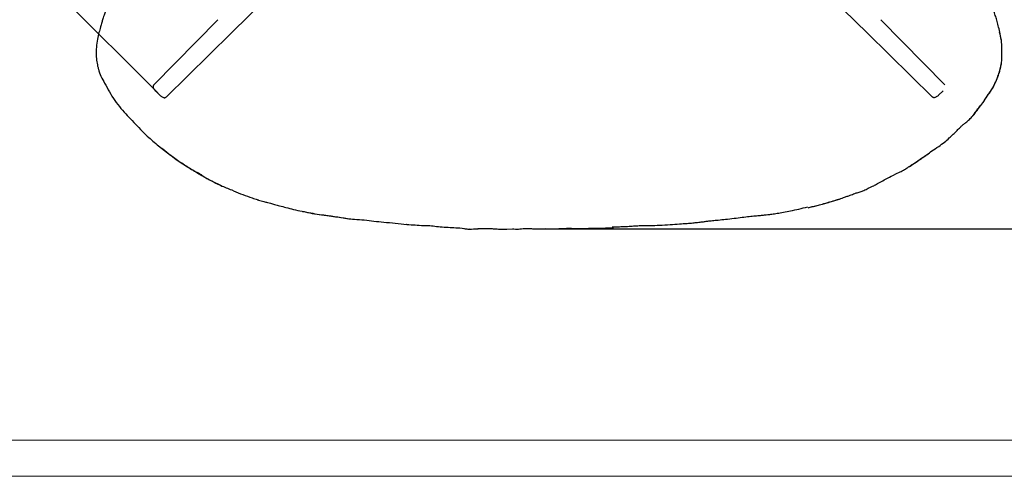
# Model space of a CAD drawing. Units: millimetres. Extents: x 0 to 3272, y 0 to 2287.
# Drawn here: x 479 to 1100, y 0 to 289 of the extents above; entities that cross this region are included whole.
import ezdxf

# ---------------------------------------------------------------- set-up
doc = ezdxf.new("R2010")
doc.units = ezdxf.units.MM
doc.layers.add('CARTIGLIO', color=7, linetype='Continuous', lineweight=13)
doc.layers.add('QUOTE', color=251, linetype='Continuous', lineweight=5)
doc.layers.add('OGGETTO', color=7, linetype='Continuous')
doc.styles.add('ARIAL', font='Arial')
doc.dimstyles.new('Quotatura  scala 1_8', dxfattribs={"dimtxt": 25, "dimasz": 30, "dimexe": 0, "dimexo": 3, "dimgap": 6, "dimtad": 1, "dimlfac": 0.1, "dimrnd": 0.5, "dimzin": 12, "dimdsep": 46, "dimtxsty": 'ARIAL', "dimcen": 0.09, "dimclrd": 256, "dimclre": 251, "dimadec": 0, "dimazin": 3, "dimtfac": 1, "dimtofl": 0, "dimtmove": 0, "dimatfit": 3, "dimfxl": 1, "dimfrac": 2, "dimtolj": 1, "dimtzin": 12, "dimarcsym": 0})

# ---------------------------------------------------------------- blocks, each defined once
blk = doc.blocks.new('*D15')
at = {"layer": 'Defpoints', "color": 0}
for p in [(817.69, 781.85), (805.62, 156.51), (1394.92, 156.51)]:
    blk.add_point(p, dxfattribs=at)
at = {"layer": 'QUOTE', "color": 251, "lineweight": -2}
for p, q in [((820.69, 781.85), (1394.92, 781.85)), ((808.62, 156.51), (1394.92, 156.51))]:
    blk.add_line(p, q, dxfattribs=at)
at = {"layer": 'QUOTE', "lineweight": -2}
blk.add_line((1394.92, 751.85), (1394.92, 186.51), dxfattribs=at)
at = {"layer": 'QUOTE'}
for points in [[(1399.92, 751.85), (1389.92, 751.85), (1394.92, 781.85)], [(1389.92, 186.51), (1399.92, 186.51), (1394.92, 156.51)]]:
    blk.add_solid(points, dxfattribs=at)
at = {"layer": 'QUOTE', "color": 0, "insert": (1357.87, 472.58), "char_height": 25, "attachment_point": 2, "rotation": 90, "style": 'ARIAL'}
blk.add_mtext('\\A1;62.5 cm\\P [24 5/8 in]', dxfattribs=at)
blk = doc.blocks.new('*D16')
at = {"layer": 'Defpoints', "color": 0}
for p in [(812.05, 614.93), (805.68, 156.51), (1259.82, 156.51)]:
    blk.add_point(p, dxfattribs=at)
at = {"layer": 'QUOTE', "color": 251, "lineweight": -2}
for p, q in [((815.05, 614.93), (1259.82, 614.93)), ((808.68, 156.51), (1259.82, 156.51))]:
    blk.add_line(p, q, dxfattribs=at)
at = {"layer": 'QUOTE', "lineweight": -2}
blk.add_line((1259.82, 584.93), (1259.82, 186.51), dxfattribs=at)
at = {"layer": 'QUOTE'}
for points in [[(1264.82, 584.93), (1254.82, 584.93), (1259.82, 614.93)], [(1254.82, 186.51), (1264.82, 186.51), (1259.82, 156.51)]]:
    blk.add_solid(points, dxfattribs=at)
at = {"layer": 'QUOTE', "color": 0, "insert": (1222.92, 360.64), "char_height": 25, "attachment_point": 2, "rotation": 90, "style": 'ARIAL'}
blk.add_mtext('\\A1;46 cm\\P [18 in]', dxfattribs=at)
blk = doc.blocks.new('*D17')
at = {"layer": 'Defpoints', "color": 0}
for p in [(787.62, 1009.14), (1062.26, 734.5), (567.94, 240.18)]:
    blk.add_point(p, dxfattribs=at)
at = {"layer": 'QUOTE', "color": 251, "lineweight": -2}
for p, q in [((1060.14, 736.62), (787.62, 1009.14)), ((565.82, 242.3), (293.3, 514.82))]:
    blk.add_line(p, q, dxfattribs=at)
at = {"layer": 'QUOTE', "lineweight": -2}
blk.add_line((314.51, 536.03), (766.41, 987.93), dxfattribs=at)
at = {"layer": 'QUOTE'}
for points in [[(769.95, 984.39), (762.87, 991.46), (787.62, 1009.14)], [(310.98, 539.56), (318.05, 532.49), (293.3, 514.82)]]:
    blk.add_solid(points, dxfattribs=at)
at = {"layer": 'QUOTE', "color": 0, "insert": (510.42, 784.33), "char_height": 25, "attachment_point": 2, "rotation": 45, "style": 'ARIAL'}
blk.add_mtext('\\A1;70 cm\\P [27 1/2 in]', dxfattribs=at)

msp = doc.modelspace()

# ---------------------------------------------------------------- linework, layer by layer
at = {"layer": 'CARTIGLIO'}
for points in [[(0, 2287.478), (3271.673, 2287.478), (3271.673, 0), (0, 0)], [(22.815, 2264.664), (3248.858, 2264.664), (3248.858, 22.815), (22.815, 22.815)]]:
    msp.add_lwpolyline(points, close=True, dxfattribs=at)
at = {"layer": 'OGGETTO', "ltscale": 2.5}
for p, q in [((612.054, 280.135), (779.07, 444.327)), ((1013.777, 280.135), (846.761, 444.327)), ((563.165, 247.485), (603.586, 288.603)), ((1062.666, 247.485), (1022.245, 288.603)), ((612.054, 280.135), (570.936, 239.714)), ((1013.777, 280.135), (1054.895, 239.714)), ((564.281, 243.645), (567.095, 240.831)), ((1061.55, 243.645), (1058.736, 240.831))]:
    msp.add_line(p, q, dxfattribs=at)
at = {"layer": 'OGGETTO'}
for p, q in [((1097.751, 257.882), (1097.891, 258.381)), ((786.025, 156.24), (789.615, 156.496)), ((811.01, 156.482), (811.723, 156.512)), ((826.451, 156.706), (826.89, 156.753))]:
    msp.add_line(p, q, dxfattribs=at)
for points, knots in [([(542.024, 320.709), (541.264, 318.385), (539.842, 314.041), (537.322, 308.17), (535.637, 303.01), (534.195, 298.785), (533.142, 295.443), (532.339, 293.138), (531.802, 291.625), (531.379, 290.401), (530.875, 288.845), (530.269, 286.633), (529.524, 283.753), (528.443, 280.262), (527.419, 276.042), (527.095, 272.938), (526.921, 271.274)], [0, 0, 0, 0, 0.14167331, 0.26477167, 0.36942734, 0.45550518, 0.5231318, 0.57214924, 0.59671613, 0.61601376, 0.64709369, 0.69135401, 0.74877044, 0.81929348, 0.90307132, 1, 1, 1, 1]), ([(1097.353, 280.733), (1097.059, 282.092), (1096.509, 284.641), (1095.562, 288.164), (1094.59, 291.357), (1093.457, 294.668), (1092.194, 298.618), (1090.446, 303.351), (1088.494, 308.957), (1086.727, 312.848), (1085.782, 314.93)], [0, 0, 0, 0, 0.1152918, 0.2161362, 0.3023022, 0.3920191, 0.5062754, 0.6458979, 0.8105972, 1, 1, 1, 1]), ([(1087.626, 237.309), (1088.441, 238.645), (1090.072, 241.32), (1092.982, 245.101), (1095.088, 249.729), (1097.022, 254.732), (1098.464, 260.072), (1098.858, 265.41), (1098.737, 270.528), (1098.573, 275.684), (1097.696, 279.01), (1097.258, 280.674)], [0, 0, 0, 0, 0.1039223, 0.2080043, 0.3127028, 0.4357671, 0.5589926, 0.6688564, 0.7793955, 0.8896669, 1, 1, 1, 1]), ([(1097.892, 258.384), (1098.07, 259.171), (1098.391, 260.594), (1098.612, 262.573), (1098.716, 264.396), (1098.743, 266.437), (1098.702, 269.055), (1098.682, 272.365), (1098.441, 276.382), (1097.735, 279.207), (1097.353, 280.733)], [0, 0, 0, 0, 0.1073839, 0.1941857, 0.2648105, 0.3498425, 0.4662083, 0.6135638, 0.7912265, 1, 1, 1, 1]), ([(526.921, 271.274), (526.804, 269.6), (526.585, 266.469), (527.157, 262.142), (527.675, 259.286), (528.078, 257.899), (528.136, 257.7)], [0, 0, 0, 0, 0.3639156, 0.6804789, 0.9541074, 1, 1, 1, 1]), ([(528.012, 258.132), (528.071, 257.871), (528.508, 256.04), (529.658, 252.729), (532.458, 248.165), (535.102, 242.916), (538.425, 237.401), (541.122, 234.135), (542.471, 232.502)], [0.31776813, 0.31776813, 0.31776813, 0.31776813, 0.3363311, 0.44820148, 0.5601497, 0.70666558, 0.85332167, 1, 1, 1, 1]), ([(1087.368, 236.987), (1087.878, 237.842), (1088.963, 239.659), (1090.913, 242.411), (1093.081, 245.54), (1094.889, 249.346), (1096.615, 253.447), (1097.376, 256.419), (1097.751, 257.882)], [0, 0, 0, 0, 0.12872684, 0.27357666, 0.43554075, 0.61466754, 0.81026015, 1, 1, 1, 1]), ([(1054.533, 205.642), (1055.966, 206.591), (1058.665, 208.379), (1062.368, 211.052), (1065.338, 213.703), (1068.009, 216.181), (1070.28, 218.432), (1072.198, 220.399), (1073.863, 221.943), (1075.678, 223.43), (1077.781, 225.038), (1079.645, 226.95), (1081.189, 228.951), (1082.694, 231.176), (1084.884, 233.826), (1086.477, 235.853), (1087.368, 236.986)], [0, 0, 0, 0, 0.1130264, 0.2129094, 0.2999449, 0.3739629, 0.4519707, 0.5111718, 0.5557438, 0.6005054, 0.6640742, 0.7291893, 0.7746819, 0.829872, 0.9048748, 1, 1, 1, 1]), ([(1079.844, 227.262), (1080.423, 227.931), (1082.104, 229.876), (1084.471, 233.289), (1086.466, 235.827), (1087.433, 237.057)], [0, 0, 0, 0, 0.21302156, 0.61877941, 1, 1, 1, 1]), ([(1087.367, 236.988), (1087.376, 236.996), (1087.437, 237.055), (1087.544, 237.172), (1087.6, 237.264), (1087.626, 237.309)], [0, 0, 0, 0, 0.0836595, 0.5617721, 1, 1, 1, 1]), ([(542.662, 232.288), (542.639, 232.303), (542.575, 232.347), (542.489, 232.458), (542.477, 232.488), (542.471, 232.502)], [0, 0, 0, 0, 0.2291238, 0.6441372, 1, 1, 1, 1]), ([(542.471, 232.502), (543.786, 230.993), (546.419, 227.973), (550.667, 223.74), (554.734, 219.247), (559.885, 214.204), (566.165, 208.727), (571.275, 204.881), (573.832, 202.958)], [0, 0, 0, 0, 0.1399044, 0.27999173, 0.42003542, 0.56014575, 0.77994719, 1, 1, 1, 1]), ([(566.182, 208.865), (567.062, 208.203), (569.648, 206.258), (572.204, 204.246), (573.89, 202.919)], [0, 0, 0, 0, 0.34013806, 1, 1, 1, 1]), ([(1030.978, 190.661), (1032.121, 191.236), (1034.221, 192.292), (1037.094, 193.74), (1039.263, 195.14), (1040.968, 196.282), (1042.832, 197.44), (1045.179, 199.057), (1047.707, 200.817), (1050.165, 202.435), (1052.268, 203.953), (1053.708, 205.053), (1054.46, 205.627)], [0, 0, 0, 0, 0.13764258, 0.25270178, 0.34501526, 0.41464026, 0.47388725, 0.58202173, 0.72061993, 0.80533497, 0.89832767, 1, 1, 1, 1]), ([(1039.947, 195.598), (1040.067, 195.669), (1041.674, 196.623), (1044.395, 198.392), (1047.995, 201.017), (1051.416, 203.138), (1053.491, 204.802), (1054.506, 205.617)], [0, 0, 0, 0, 0.023563, 0.3168118, 0.5478097, 0.7787693, 1, 1, 1, 1]), ([(573.832, 202.958), (576.129, 201.286), (580.722, 197.944), (587.987, 193.41), (594.764, 189.366), (600.798, 186.045), (604.548, 184.337), (606.243, 183.529), (606.311, 183.497)], [0, 0, 0, 0, 0.2250591, 0.4501302, 0.6750302, 0.8517909, 0.9940697, 1, 1, 1, 1]), ([(573.89, 202.919), (575.416, 201.725), (578.174, 199.567), (582.201, 197.136), (585.009, 195.218), (586.975, 194.048), (588.28, 193.317), (589.334, 192.757), (590.415, 192.209), (591.813, 191.496), (593.754, 190.301), (596.693, 188.254), (600.988, 186.013), (604.422, 184.356), (606.225, 183.485)], [0, 0, 0, 0, 0.1544185, 0.2790898, 0.3734075, 0.4242514, 0.4609634, 0.4925812, 0.5197792, 0.5595244, 0.6193168, 0.6999354, 0.8423748, 1, 1, 1, 1]), ([(1006.641, 179.063), (1007.519, 179.281), (1009.176, 179.693), (1011.777, 180.676), (1014, 181.986), (1016.111, 182.952), (1018.132, 183.805), (1020.507, 185.19), (1023.539, 186.821), (1027.025, 188.75), (1029.465, 189.949), (1030.782, 190.596)], [0, 0, 0, 0, 0.1009153, 0.1904909, 0.3080991, 0.3882047, 0.4494896, 0.5533377, 0.6963463, 0.8360945, 1, 1, 1, 1]), ([(606.228, 183.484), (607.405, 183.002), (609.735, 182.049), (612.084, 181.145), (613.246, 180.698)], [0, 0, 0, 0, 0.5054308, 1, 1, 1, 1]), ([(613.439, 180.371), (615.415, 179.581), (619.366, 178), (624.426, 176.234), (627.5, 175.203), (628.551, 174.851)], [0, 0, 0, 0, 0.3969558, 0.7938549, 1, 1, 1, 1]), ([(628.594, 174.811), (628.861, 174.714), (630.173, 174.236), (631.936, 173.774), (633.821, 173.313), (635.246, 172.998), (637.105, 172.564), (639.621, 171.792), (642.854, 170.814), (646.888, 169.954), (651.571, 168.583), (655.003, 167.896), (656.841, 167.528)], [0, 0, 0, 0, 0.0292708, 0.1437073, 0.1868436, 0.2282984, 0.2931019, 0.3832866, 0.4990188, 0.6403647, 0.8073624, 1, 1, 1, 1]), ([(991.762, 173.903), (992.676, 174.191), (993.851, 174.562), (995.033, 174.905), (995.296, 174.981)], [0, 0, 0, 0, 0.7771427, 1, 1, 1, 1]), ([(992.138, 174.036), (992.816, 174.273), (994.172, 174.746), (996.699, 175.241), (999.03, 176.369), (1001.458, 177.151), (1003.372, 177.727), (1005.073, 178.437), (1006.119, 178.855), (1006.641, 179.063)], [0, 0, 0, 0, 0.1403291, 0.2807764, 0.5011952, 0.6410042, 0.7806455, 0.8904934, 1, 1, 1, 1]), ([(929.574, 163.077), (931.279, 163.297), (934.476, 163.709), (938.959, 164.231), (942.797, 164.602), (945.987, 164.913), (948.61, 165.155), (951.056, 165.385), (953.753, 165.724), (957.047, 166.247), (960.98, 166.878), (965.523, 167.863), (970.69, 168.876), (974.269, 169.854), (976.151, 170.368)], [0, 0, 0, 0, 0.1089251, 0.2041698, 0.2857215, 0.3535813, 0.4077504, 0.4530567, 0.5098983, 0.5805946, 0.6651239, 0.76349, 0.8756491, 1, 1, 1, 1]), ([(976.622, 169.794), (977.164, 169.941), (978.22, 170.227), (979.793, 170.642), (981.365, 170.939), (982.885, 171.438), (985.2, 172.044), (988.286, 172.9), (990.854, 173.657), (992.138, 174.036)], [0, 0, 0, 0, 0.1047405, 0.2040936, 0.3034441, 0.4029143, 0.5023564, 0.7510323, 1, 1, 1, 1]), ([(976.622, 169.797), (976.642, 169.787), (976.673, 169.773), (976.727, 169.775), (976.703, 169.773), (976.692, 169.773)], [0, 0, 0, 0, 0.5164633, 0.7623338, 1, 1, 1, 1]), ([(976.692, 169.773), (977.269, 169.934), (978.407, 170.252), (980.117, 170.677), (981.82, 171.057), (983.484, 171.562), (985.698, 172.188), (988.484, 172.87), (990.67, 173.558), (991.762, 173.903)], [0, 0, 0, 0, 0.1151683, 0.2268214, 0.3384753, 0.4501329, 0.5617526, 0.7809405, 1, 1, 1, 1]), ([(656.841, 167.528), (658.647, 167.189), (662.262, 166.51), (667.689, 165.393), (674.135, 164.865), (681.384, 163.531), (686.87, 162.834), (689.614, 162.485)], [0, 0, 0, 0, 0.1664797, 0.3332298, 0.4996608, 0.7497106, 1, 1, 1, 1]), ([(657.166, 167.365), (659.186, 166.969), (663.227, 166.179), (669.336, 165.176), (675.031, 164.465), (680.281, 163.794), (685.051, 162.833), (688.278, 162.559), (689.891, 162.422)], [0, 0, 0, 0, 0.1865602, 0.373237, 0.5595476, 0.7063366, 0.8531597, 1, 1, 1, 1]), ([(689.891, 162.422), (689.89, 162.418), (689.887, 162.411), (689.798, 162.427), (689.709, 162.446), (689.641, 162.479), (689.609, 162.494)], [0, 0, 0, 0, 0.1822051, 0.3844733, 0.7102368, 1, 1, 1, 1]), ([(689.891, 162.422), (691.958, 162.318), (696.086, 162.112), (702.218, 161.139), (708.785, 160.737), (715.694, 159.88), (720.559, 159.365), (722.991, 159.108)], [0, 0, 0, 0, 0.1867901, 0.3729942, 0.5596615, 0.7798075, 1, 1, 1, 1]), ([(882.384, 158.669), (884.695, 158.823), (888.956, 159.107), (894.81, 159.5), (899.585, 159.824), (903.385, 160.157), (906.119, 160.412), (908.079, 160.639), (909.518, 160.831), (911.123, 161.066), (913.248, 161.342), (916.169, 161.658), (919.911, 162.007), (924.474, 162.459), (927.783, 162.86), (929.574, 163.077)], [0, 0, 0, 0, 0.14648865, 0.27010212, 0.37073782, 0.44847701, 0.51022678, 0.54364939, 0.57313073, 0.602308, 0.64703649, 0.70917467, 0.7887286, 0.88567353, 1, 1, 1, 1]), ([(722.991, 159.108), (723.004, 159.102), (723.029, 159.089), (722.935, 159.112), (722.881, 159.125), (722.84, 159.153), (722.829, 159.16)], [0, 0, 0, 0, 0.2252512, 0.4695485, 0.8565032, 1, 1, 1, 1]), ([(722.991, 159.108), (724.738, 159.059), (728.231, 158.962), (733.075, 158.493), (737.576, 158.542), (741.917, 157.884), (746.551, 157.486), (751.455, 157.231), (754.723, 157.103), (756.357, 157.039)], [0, 0, 0, 0, 0.1568875, 0.3136543, 0.4364293, 0.5596173, 0.7064545, 0.8532344, 1, 1, 1, 1]), ([(756.357, 157.039), (758.408, 156.694), (762.167, 156.062), (766.081, 156.443), (767.915, 156.512), (768.027, 156.516)], [0, 0, 0, 0, 0.5301997, 0.971359, 1, 1, 1, 1]), ([(759.001, 156.626), (760.102, 156.423), (761.24, 156.212), (762.4, 156.31), (762.437, 156.313)], [0, 0, 0, 0, 0.9682779, 1, 1, 1, 1]), ([(767.906, 156.583), (769.158, 156.556), (771.811, 156.497), (775.614, 156.586), (779.226, 156.455), (782.593, 156.107), (784.889, 156.199), (786.075, 156.247)], [0, 0, 0, 0, 0.209569, 0.4437705, 0.6159078, 0.8015132, 1, 1, 1, 1]), ([(789.615, 156.496), (790.243, 156.409), (791.495, 156.237), (793.398, 156.201), (796.117, 156.611), (799.134, 156.82), (802.377, 156.485), (804.306, 156.393), (805.348, 156.432), (805.506, 156.438)], [0, 0, 0, 0, 0.1195611, 0.2382655, 0.3571558, 0.6372908, 0.8038643, 0.9702799, 1, 1, 1, 1]), ([(805.5, 156.444), (805.895, 156.463), (806.693, 156.501), (807.494, 156.502), (807.899, 156.503)], [0, 0, 0, 0, 0.4940363, 1, 1, 1, 1]), ([(807.688, 156.509), (809.379, 156.519), (812.76, 156.538), (817.027, 156.432), (820.025, 156.559), (821.33, 156.647), (821.752, 156.676)], [0, 0, 0, 0, 0.3604987, 0.720995, 0.9098492, 1, 1, 1, 1]), ([(821.125, 156.637), (822.109, 156.676), (824.014, 156.751), (825.958, 156.747), (826.899, 156.745)], [0, 0, 0, 0, 0.51602353, 1, 1, 1, 1]), ([(826.373, 156.621), (827.781, 156.644), (830.547, 156.691), (835.352, 156.461), (840.186, 157.028), (845.105, 156.861), (849.344, 156.989), (852.112, 157.121), (853.472, 157.185)], [0, 0, 0, 0, 0.1556871, 0.3058027, 0.5310352, 0.6932115, 0.8493155, 1, 1, 1, 1]), ([(852.675, 157.586), (853.942, 157.626), (856.289, 157.7), (859.525, 157.857), (862.18, 157.972), (864.295, 158.086), (866.415, 158.248), (869.059, 158.446), (872.687, 158.433), (877.224, 158.543), (880.562, 158.625), (882.384, 158.669)], [0, 0, 0, 0, 0.1281084, 0.2371444, 0.3265793, 0.3961554, 0.4509489, 0.5415731, 0.6636077, 0.816408, 1, 1, 1, 1]), ([(852.687, 157.563), (852.88, 157.465), (853.133, 157.336), (853.374, 157.24), (853.432, 157.217)], [0, 0, 0, 0, 0.7590027, 1, 1, 1, 1])]:
    msp.add_open_spline(points, degree=3, knots=knots, dxfattribs=at)
at = {"layer": 'OGGETTO', "ltscale": 2.5}
for points, knots in [([(562.715, 246.329), (562.784, 245.987), (562.901, 245.4), (563.422, 244.631), (563.878, 244.062), (564.155, 243.776), (564.298, 243.628)], [0, 0, 0, 0, 0.39201, 0.6722955, 0.8309444, 1, 1, 1, 1]), ([(563.144, 247.379), (563.082, 247.307), (562.957, 247.162), (562.823, 246.901), (562.732, 246.616), (562.721, 246.418), (562.716, 246.319)], [0, 0, 0, 0, 0.242053, 0.4925431, 0.7468972, 1, 1, 1, 1]), ([(567.1, 240.836), (567.322, 240.637), (567.778, 240.231), (568.534, 239.726), (569.249, 239.362), (569.595, 239.297), (569.77, 239.265)], [0, 0, 0, 0, 0.2356054, 0.4833585, 0.7392149, 1, 1, 1, 1]), ([(569.77, 239.265), (569.869, 239.271), (570.069, 239.282), (570.354, 239.374), (570.614, 239.508), (570.758, 239.633), (570.829, 239.694)], [0, 0, 0, 0, 0.2554706, 0.5105759, 0.7602216, 1, 1, 1, 1]), ([(1056.061, 239.265), (1055.962, 239.271), (1055.762, 239.282), (1055.477, 239.374), (1055.217, 239.508), (1055.073, 239.633), (1055.002, 239.694)], [0, 0, 0, 0, 0.2554706, 0.5105759, 0.7602216, 1, 1, 1, 1]), ([(1058.731, 240.836), (1058.509, 240.637), (1058.053, 240.231), (1057.297, 239.726), (1056.582, 239.362), (1056.236, 239.297), (1056.061, 239.265)], [0, 0, 0, 0, 0.2356054, 0.4833585, 0.7392149, 1, 1, 1, 1])]:
    msp.add_open_spline(points, degree=3, knots=knots, dxfattribs=at)
msp.add_point((564.311, 243.674), dxfattribs=at)

# ---------------------------------------------------------------- dimensions: what is measured, and where the dimension line sits
at = {"layer": 'QUOTE'}
for base, p1, p2, angle, picture, middle in [((787.623, 1009.142), (567.938, 240.175), (1062.264, 734.501), 45, '*D17', (536.618, 758.136)), ((1394.917, 156.515), (817.692, 781.85), (805.617, 156.515), 90, '*D15', (1394.917, 472.58)), ((1259.82, 156.515), (812.049, 614.934), (805.68, 156.515), 90, '*D16', (1259.82, 360.644))]:
    dim = msp.add_linear_dim(base=base, p1=p1, p2=p2, angle=angle, dimstyle='Quotatura  scala 1_8', override={"dimpost": ' cm\\X'}, dxfattribs=at)
    dim.commit()
    dim.dimension.update_dxf_attribs({"geometry": picture, "text_midpoint": middle, "dimtype": 160})

doc.saveas('drawing.dxf')
